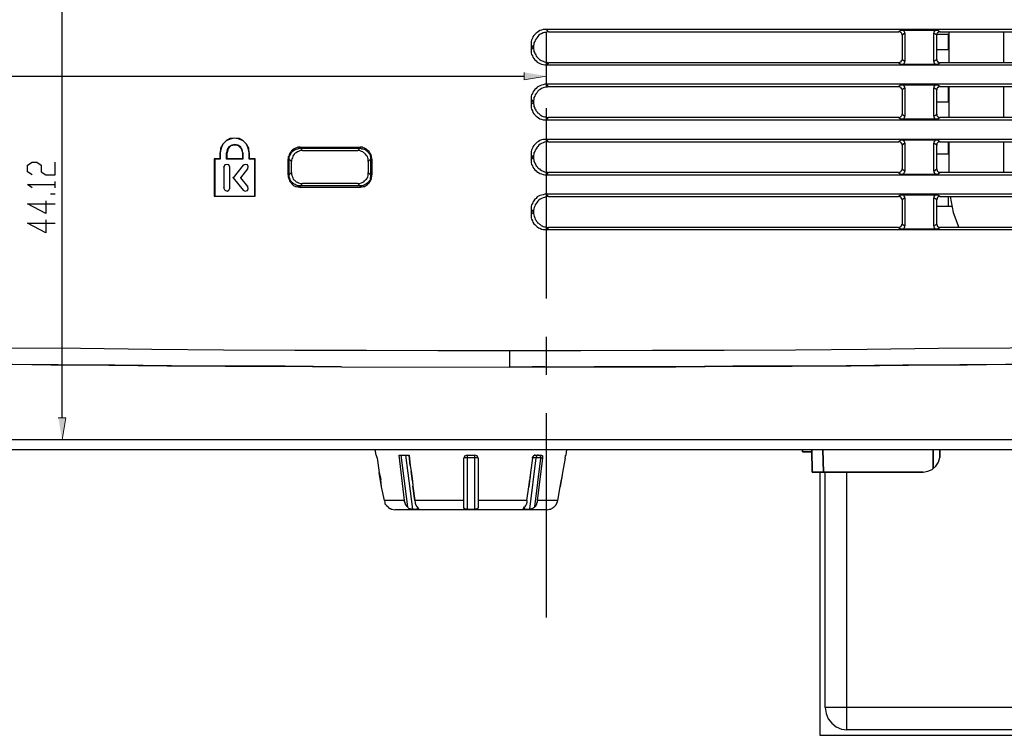
# Model space of a CAD drawing. Units: inches. Extents: x -2049 to 3731, y -2296 to 3484.
# Drawn here: x 444 to 535, y 201 to 267 of the extents above; entities that cross this region are included whole.
import ezdxf

# ---------------------------------------------------------------- set-up
doc = ezdxf.new("R2010")
doc.units = ezdxf.units.IN
doc.header["$MEASUREMENT"] = 0
doc.layers.add('Layer 1', color=7, linetype='Continuous')

msp = doc.modelspace()

# ---------------------------------------------------------------- hatches: boundary and pattern name
at = {"layer": 'Layer 1', "true_color": 0xffffff}
for points in [[(490.439, 262.484), (490.439, 261.806), (492.472, 262.145)], [(447.556, 230.692), (448.233, 230.692), (447.895, 228.66)]]:
    msp.add_hatch(color=7, dxfattribs=at).paths.add_polyline_path(points)

# ---------------------------------------------------------------- linework, layer by layer
at = {"layer": 'Layer 1', "color": 7, "lineweight": 25, "true_color": 0xffffff}
for points in [[(447.895, 230.692), (447.895, 271.247)], [(492.472, 266.421), (492.175, 266.421), (492.048, 266.379), (491.879, 266.337), (491.752, 266.251), (491.625, 266.167), (491.54, 266.082), (491.413, 265.956), (491.329, 265.871), (491.244, 265.744), (491.202, 265.617), (491.117, 265.448), (491.074, 265.32), (491.074, 265.024)], [(492.683, 266.21), (492.556, 266.21), (492.429, 266.167), (492.303, 266.167), (492.175, 266.125), (492.048, 266.04), (491.921, 265.998), (491.794, 265.913), (491.71, 265.786), (491.625, 265.701), (491.54, 265.575), (491.456, 265.448), (491.413, 265.32), (491.329, 265.194), (491.329, 265.067), (491.286, 264.939), (491.286, 264.813)], [(598.178, 266.421), (492.472, 266.421)], [(492.472, 266.421), (492.683, 266.21)], [(492.472, 266.21), (492.472, 262.696)], [(492.683, 266.21), (524.941, 266.21)], [(525.153, 266.379), (524.941, 266.21)], [(525.238, 265.913), (525.238, 265.956), (525.195, 266.04), (525.195, 266.082), (525.153, 266.125), (525.11, 266.167), (525.026, 266.21), (524.941, 266.21)], [(525.153, 266.379), (528.455, 266.379)], [(525.492, 266.082), (525.492, 266.167), (525.449, 266.21), (525.407, 266.251), (525.407, 266.294), (525.322, 266.337), (525.28, 266.379), (525.153, 266.379)], [(525.492, 266.082), (525.238, 265.913)], [(525.238, 265.913), (525.238, 263.67)], [(525.492, 266.082), (525.492, 263.5)], [(528.455, 266.379), (528.328, 266.379), (528.286, 266.337), (528.243, 266.294), (528.201, 266.251), (528.158, 266.21), (528.158, 266.082)], [(528.413, 265.913), (528.158, 266.082)], [(528.158, 263.5), (528.158, 266.082)], [(528.709, 266.21), (528.582, 266.21), (528.54, 266.167), (528.497, 266.125), (528.455, 266.082), (528.413, 266.04), (528.413, 265.913)], [(528.413, 265.998), (529.556, 265.998)], [(528.413, 263.67), (528.413, 265.913)], [(528.709, 266.21), (528.455, 266.379)], [(528.709, 266.21), (561.983, 266.21)], [(529.513, 264.601), (529.513, 265.998)], [(529.556, 263.373), (529.556, 266.21)], [(534.593, 263.373), (534.593, 266.21)], [(491.074, 265.024), (491.286, 264.813)], [(491.074, 265.024), (491.074, 264.558)], [(491.074, 264.558), (491.286, 264.813)], [(491.286, 264.813), (491.286, 264.643), (491.329, 264.516), (491.329, 264.39), (491.413, 264.262), (491.456, 264.178), (491.498, 264.093), (491.54, 263.966), (491.625, 263.924), (491.667, 263.839), (491.752, 263.754), (491.836, 263.67), (491.921, 263.627), (492.006, 263.585), (492.09, 263.543), (492.175, 263.5), (492.303, 263.458), (492.387, 263.415), (492.514, 263.415), (492.599, 263.373), (492.683, 263.373)], [(491.074, 264.558), (491.074, 264.262), (491.117, 264.135), (491.202, 264.009), (491.244, 263.882), (491.329, 263.754), (491.413, 263.627), (491.54, 263.543), (491.625, 263.415), (491.752, 263.373), (491.879, 263.288), (492.048, 263.246), (492.175, 263.204), (492.345, 263.162), (492.472, 263.162)], [(528.413, 264.601), (529.556, 264.601)], [(492.472, 263.162), (492.683, 263.373)], [(492.472, 263.246), (492.472, 261.13)], [(492.472, 263.162), (598.178, 263.162)], [(524.941, 263.373), (492.683, 263.373)], [(524.941, 263.373), (524.983, 263.373), (525.026, 263.415), (525.11, 263.458), (525.153, 263.458), (525.153, 263.543), (525.195, 263.585), (525.238, 263.627), (525.238, 263.67)], [(524.941, 263.373), (525.153, 263.204)], [(525.153, 263.204), (525.238, 263.204), (525.28, 263.246), (525.322, 263.246), (525.407, 263.288), (525.407, 263.331), (525.449, 263.373), (525.492, 263.458), (525.492, 263.5)], [(528.455, 263.204), (525.153, 263.204)], [(525.238, 263.67), (525.492, 263.5)], [(528.158, 263.5), (528.413, 263.67)], [(528.158, 263.5), (528.158, 263.373), (528.201, 263.331), (528.243, 263.288), (528.286, 263.246), (528.328, 263.246), (528.413, 263.204), (528.455, 263.204)], [(528.413, 263.67), (528.413, 263.585), (528.455, 263.543), (528.497, 263.458), (528.54, 263.458), (528.582, 263.415), (528.667, 263.373), (528.709, 263.373)], [(528.455, 263.204), (528.709, 263.373)], [(561.983, 263.373), (528.709, 263.373)], [(367.504, 262.145), (490.439, 262.145)], [(492.472, 261.383), (492.345, 261.383), (492.175, 261.341), (492.048, 261.299), (491.879, 261.257), (491.752, 261.172), (491.625, 261.13), (491.54, 261.002), (491.413, 260.918), (491.329, 260.791), (491.244, 260.664), (491.202, 260.537), (491.117, 260.41), (491.074, 260.283), (491.074, 259.987)], [(492.683, 261.172), (492.556, 261.13), (492.429, 261.13), (492.303, 261.087), (492.175, 261.045), (492.048, 261.002), (491.921, 260.918), (491.794, 260.834), (491.71, 260.748), (491.625, 260.622), (491.54, 260.537), (491.456, 260.41), (491.413, 260.283), (491.329, 260.156), (491.329, 260.029), (491.286, 259.859), (491.286, 259.732)], [(598.178, 261.383), (492.472, 261.383)], [(492.472, 261.383), (492.683, 261.172)], [(492.683, 261.172), (524.941, 261.172)], [(525.153, 261.341), (524.941, 261.172)], [(525.238, 260.876), (525.238, 260.918), (525.195, 260.96), (525.153, 261.002), (525.153, 261.087), (525.11, 261.087), (525.026, 261.13), (524.983, 261.172), (524.941, 261.172)], [(525.153, 261.341), (528.455, 261.341)], [(525.492, 261.045), (525.492, 261.087), (525.449, 261.172), (525.407, 261.215), (525.407, 261.257), (525.322, 261.299), (525.28, 261.299), (525.238, 261.341), (525.153, 261.341)], [(525.492, 261.045), (525.238, 260.876)], [(525.492, 261.045), (525.492, 258.463)], [(528.455, 261.341), (528.413, 261.341), (528.328, 261.299), (528.286, 261.299), (528.243, 261.257), (528.201, 261.215), (528.158, 261.172), (528.158, 261.045)], [(528.413, 260.876), (528.158, 261.045)], [(528.158, 258.463), (528.158, 261.045)], [(528.709, 261.172), (528.667, 261.172), (528.582, 261.13), (528.54, 261.087), (528.497, 261.087), (528.455, 261.002), (528.413, 260.96), (528.413, 260.876)], [(528.709, 261.172), (528.455, 261.341)], [(528.709, 261.172), (561.983, 261.172)], [(529.513, 259.775), (529.513, 261.172)], [(529.556, 258.335), (529.556, 261.172)], [(534.593, 258.335), (534.593, 261.172)], [(525.238, 260.876), (525.238, 258.632)], [(528.413, 258.632), (528.413, 260.876)], [(491.074, 259.987), (491.286, 259.732)], [(491.074, 259.987), (491.074, 259.521)], [(491.074, 259.521), (491.286, 259.732)], [(491.074, 259.521), (491.074, 259.225), (491.117, 259.098), (491.202, 258.928), (491.244, 258.802), (491.329, 258.674), (491.413, 258.589), (491.54, 258.463), (491.625, 258.378), (491.752, 258.293), (491.879, 258.208), (492.048, 258.166), (492.175, 258.124), (492.472, 258.124)], [(491.286, 259.732), (491.286, 259.606), (491.329, 259.478), (491.329, 259.352), (491.413, 259.182), (491.456, 259.098), (491.498, 259.013), (491.54, 258.928), (491.625, 258.844), (491.667, 258.759), (491.752, 258.717), (491.836, 258.632), (491.921, 258.589), (492.006, 258.505), (492.09, 258.463), (492.175, 258.42), (492.303, 258.378), (492.387, 258.378), (492.514, 258.335), (492.683, 258.335)], [(528.413, 259.775), (529.556, 259.775)], [(492.472, 259.182), (492.472, 241.656)], [(492.472, 258.124), (492.683, 258.335)], [(524.941, 258.335), (492.683, 258.335)], [(524.941, 258.335), (525.026, 258.335), (525.068, 258.378), (525.153, 258.42), (525.153, 258.463), (525.195, 258.505), (525.238, 258.589), (525.238, 258.632)], [(524.941, 258.335), (525.153, 258.166)], [(525.153, 258.166), (525.28, 258.166), (525.322, 258.208), (525.407, 258.251), (525.407, 258.293), (525.449, 258.335), (525.492, 258.378), (525.492, 258.463)], [(525.238, 258.632), (525.492, 258.463)], [(528.158, 258.463), (528.413, 258.632)], [(528.158, 258.463), (528.158, 258.335), (528.201, 258.293), (528.243, 258.251), (528.286, 258.208), (528.328, 258.166), (528.455, 258.166)], [(528.413, 258.632), (528.413, 258.505), (528.455, 258.463), (528.497, 258.42), (528.54, 258.378), (528.582, 258.335), (528.709, 258.335)], [(528.455, 258.166), (528.709, 258.335)], [(561.983, 258.335), (528.709, 258.335)], [(492.472, 258.124), (598.178, 258.124)], [(528.455, 258.166), (525.153, 258.166)], [(465.124, 255.076), (465.082, 255.499), (464.87, 255.88), (464.574, 256.177), (464.193, 256.389), (463.812, 256.431), (463.389, 256.389), (463.008, 256.177), (462.711, 255.88), (462.499, 255.499), (462.457, 255.076)], [(465.124, 255.076), (465.04, 255.499), (464.87, 255.88), (464.574, 256.177), (464.193, 256.346), (463.812, 256.431), (463.389, 256.346), (463.008, 256.177), (462.711, 255.88), (462.542, 255.499), (462.457, 255.076)], [(464.532, 255.076), (464.489, 255.372), (464.32, 255.627), (464.066, 255.795), (463.812, 255.838), (463.516, 255.795), (463.262, 255.627), (463.092, 255.372), (463.05, 255.076)], [(464.532, 255.076), (464.405, 255.457), (464.151, 255.711), (463.812, 255.795), (463.431, 255.711), (463.177, 255.457), (463.092, 255.076)], [(492.472, 256.304), (492.175, 256.304), (492.048, 256.261), (491.879, 256.218), (491.752, 256.134), (491.625, 256.05), (491.54, 255.965), (491.413, 255.838), (491.329, 255.753), (491.244, 255.627), (491.202, 255.499), (491.117, 255.33), (491.074, 255.203), (491.074, 254.907)], [(492.683, 256.092), (492.429, 256.092), (492.303, 256.05), (492.175, 256.007), (492.048, 255.922), (491.921, 255.88), (491.794, 255.795), (491.71, 255.669), (491.625, 255.584), (491.54, 255.457), (491.456, 255.33), (491.413, 255.203), (491.329, 255.076), (491.329, 254.949), (491.286, 254.822), (491.286, 254.695)], [(598.178, 256.304), (492.472, 256.304)], [(492.472, 256.304), (492.683, 256.092)], [(492.683, 256.092), (524.941, 256.092)], [(525.153, 256.261), (524.941, 256.092)], [(525.238, 255.795), (525.238, 255.838), (525.195, 255.922), (525.153, 255.965), (525.153, 256.007), (525.068, 256.05), (525.026, 256.092), (524.941, 256.092)], [(525.153, 256.261), (528.455, 256.261)], [(525.492, 255.965), (525.492, 256.05), (525.449, 256.092), (525.407, 256.134), (525.407, 256.177), (525.322, 256.218), (525.28, 256.261), (525.153, 256.261)], [(525.492, 255.965), (525.238, 255.795)], [(525.238, 255.795), (525.238, 253.594)], [(525.492, 255.965), (525.492, 253.382)], [(528.455, 256.261), (528.328, 256.261), (528.286, 256.218), (528.243, 256.177), (528.201, 256.134), (528.158, 256.092), (528.158, 255.965)], [(528.413, 255.795), (528.158, 255.965)], [(528.158, 253.382), (528.158, 255.965)], [(528.709, 256.092), (528.582, 256.092), (528.54, 256.05), (528.497, 256.007), (528.455, 255.965), (528.413, 255.922), (528.413, 255.795)], [(528.413, 253.594), (528.413, 255.795)], [(528.709, 256.092), (528.455, 256.261)], [(528.709, 256.092), (561.983, 256.092)], [(529.513, 254.991), (529.513, 256.092)], [(529.556, 253.255), (529.556, 256.092)], [(534.593, 253.255), (534.593, 256.092)], [(462.457, 255.076), (462.457, 255.119)], [(462.457, 254.526), (462.457, 255.076), (462.457, 254.484)], [(463.092, 255.076), (463.05, 255.076)], [(463.05, 254.484), (463.05, 255.076)], [(463.092, 254.526), (463.092, 255.076)], [(464.532, 255.076), (464.532, 255.119)], [(464.532, 254.526), (464.532, 255.076), (464.532, 254.484)], [(465.124, 255.076), (465.124, 255.119)], [(465.124, 254.484), (465.124, 255.076), (465.124, 254.526)], [(469.823, 255.584), (469.612, 255.584), (469.484, 255.542), (469.4, 255.499), (469.273, 255.457), (469.189, 255.414), (469.103, 255.33), (469.019, 255.246), (468.977, 255.203), (468.892, 255.076), (468.85, 254.991), (468.807, 254.907), (468.765, 254.78), (468.723, 254.695), (468.723, 254.484)], [(468.807, 254.484), (468.807, 254.652), (468.85, 254.78), (468.892, 254.865), (468.934, 254.949), (468.977, 255.034), (469.019, 255.119), (469.103, 255.203), (469.189, 255.246), (469.273, 255.33), (469.358, 255.372), (469.442, 255.414), (469.527, 255.457), (469.612, 255.457), (469.696, 255.499), (469.823, 255.499)], [(470.035, 255.288), (469.908, 255.288), (469.781, 255.246), (469.654, 255.203), (469.569, 255.16), (469.442, 255.076), (469.358, 255.034), (469.273, 254.949), (469.189, 254.822), (469.146, 254.737), (469.103, 254.61), (469.061, 254.526), (469.019, 254.399), (469.019, 254.272)], [(469.823, 255.584), (475.327, 255.584)], [(469.823, 255.499), (469.823, 255.584)], [(469.823, 255.499), (475.327, 255.499)], [(469.823, 255.499), (470.035, 255.288)], [(470.035, 255.288), (475.115, 255.288)], [(475.327, 255.499), (475.115, 255.288)], [(476.088, 254.272), (476.088, 254.526), (476.047, 254.61), (476.004, 254.737), (475.919, 254.822), (475.834, 254.949), (475.75, 255.034), (475.665, 255.076), (475.581, 255.16), (475.454, 255.203), (475.327, 255.246), (475.2, 255.288), (475.115, 255.288)], [(475.327, 255.584), (475.327, 255.499)], [(476.427, 254.484), (476.427, 254.568), (476.385, 254.695), (476.385, 254.78), (476.342, 254.907), (476.3, 254.991), (476.216, 255.076), (476.173, 255.203), (476.088, 255.246), (476.004, 255.33), (475.919, 255.414), (475.834, 255.457), (475.75, 255.499), (475.623, 255.542), (475.538, 255.584), (475.327, 255.584)], [(475.327, 255.499), (475.411, 255.499), (475.496, 255.457), (475.581, 255.457), (475.708, 255.414), (475.793, 255.372), (475.877, 255.33), (475.962, 255.246), (476.047, 255.203), (476.088, 255.119), (476.131, 255.034), (476.216, 254.949), (476.258, 254.865), (476.258, 254.78), (476.3, 254.652), (476.3, 254.484)], [(491.074, 254.907), (491.286, 254.695)], [(491.074, 254.907), (491.074, 254.441)], [(491.074, 254.441), (491.286, 254.695)], [(491.286, 254.695), (491.286, 254.568), (491.329, 254.399), (491.329, 254.272), (491.413, 254.145), (491.456, 254.06), (491.498, 253.976), (491.54, 253.89), (491.625, 253.806), (491.667, 253.721), (491.752, 253.637), (491.836, 253.594), (491.921, 253.509), (492.006, 253.467), (492.09, 253.425), (492.175, 253.382), (492.303, 253.34), (492.387, 253.298), (492.599, 253.298), (492.683, 253.255)], [(528.413, 254.991), (529.556, 254.991)], [(445.143, 253.043), (444.72, 253.34), (444.72, 253.933), (445.143, 254.229), (445.566, 254.229), (445.989, 253.933), (445.989, 253.34), (446.413, 253.043), (447.26, 253.043), (447.26, 254.229)], [(462.457, 254.526), (461.907, 254.526)], [(461.907, 254.526), (461.95, 254.484)], [(461.907, 254.526), (461.907, 251.097)], [(462.457, 254.484), (461.95, 254.484)], [(461.95, 254.484), (461.95, 251.097)], [(462.457, 254.526), (462.457, 254.484)], [(463.346, 253.764), (463.262, 253.976), (463.092, 254.018), (462.881, 253.976), (462.796, 253.764)], [(462.796, 253.764), (462.796, 253.806)], [(463.092, 254.526), (463.05, 254.484)], [(464.532, 254.484), (463.05, 254.484)], [(464.532, 254.526), (463.092, 254.526)], [(464.574, 253.933), (463.642, 252.79)], [(464.532, 254.526), (464.532, 254.484)], [(464.997, 253.594), (465.04, 253.806), (464.955, 253.976), (464.743, 254.018), (464.574, 253.933)], [(464.574, 253.933), (464.574, 253.976)], [(465.675, 254.526), (465.124, 254.526)], [(465.124, 254.526), (465.124, 254.484)], [(465.632, 254.484), (465.124, 254.484)], [(465.675, 254.526), (465.632, 254.484)], [(465.632, 251.097), (465.632, 254.484)], [(465.675, 251.097), (465.675, 254.526)], [(468.723, 254.484), (468.807, 254.484)], [(468.723, 253.043), (468.723, 254.484)], [(468.807, 254.484), (469.019, 254.272)], [(468.807, 253.043), (468.807, 254.484)], [(469.019, 253.255), (469.019, 254.272)], [(476.3, 254.484), (476.088, 254.272)], [(476.088, 254.272), (476.088, 253.255)], [(476.3, 254.484), (476.427, 254.484)], [(476.3, 254.484), (476.3, 253.043)], [(476.427, 254.484), (476.427, 253.043)], [(491.074, 254.441), (491.074, 254.187), (491.117, 254.018), (491.202, 253.89), (491.244, 253.764), (491.329, 253.637), (491.413, 253.509), (491.54, 253.425), (491.625, 253.298), (491.752, 253.255), (491.879, 253.171), (492.048, 253.129), (492.175, 253.086), (492.345, 253.043), (492.472, 253.043)], [(462.796, 253.764), (462.796, 251.816)], [(463.346, 253.764), (463.389, 253.764)], [(463.346, 251.816), (463.346, 253.764)], [(464.362, 252.79), (464.997, 253.594)], [(464.997, 253.594), (464.997, 253.637)], [(468.807, 253.043), (468.723, 253.043)], [(468.723, 253.043), (468.723, 252.832), (468.765, 252.706), (468.807, 252.62), (468.85, 252.494), (468.892, 252.409), (468.977, 252.324), (469.019, 252.239), (469.103, 252.155), (469.189, 252.113), (469.273, 252.028), (469.4, 251.985), (469.484, 251.985), (469.612, 251.943), (469.696, 251.943), (469.823, 251.9)], [(468.807, 253.043), (469.019, 253.255)], [(469.823, 252.028), (469.612, 252.028), (469.527, 252.071), (469.442, 252.113), (469.358, 252.155), (469.273, 252.197), (469.189, 252.239), (469.103, 252.324), (469.019, 252.367), (468.977, 252.452), (468.934, 252.536), (468.892, 252.663), (468.85, 252.747), (468.807, 252.832), (468.807, 253.043)], [(469.019, 253.255), (469.019, 253.129), (469.061, 253.001), (469.103, 252.875), (469.146, 252.79), (469.189, 252.663), (469.273, 252.578), (469.358, 252.494), (469.442, 252.409), (469.569, 252.367), (469.654, 252.324), (469.781, 252.282), (469.908, 252.239), (470.035, 252.239)], [(475.115, 252.239), (475.2, 252.239), (475.327, 252.282), (475.454, 252.324), (475.581, 252.367), (475.665, 252.409), (475.75, 252.494), (475.834, 252.578), (475.919, 252.663), (476.004, 252.79), (476.047, 252.875), (476.088, 253.001), (476.088, 253.255)], [(475.327, 251.9), (475.411, 251.943), (475.538, 251.943), (475.623, 251.985), (475.75, 251.985), (475.834, 252.028), (475.919, 252.113), (476.004, 252.155), (476.088, 252.239), (476.173, 252.324), (476.216, 252.409), (476.3, 252.494), (476.342, 252.62), (476.385, 252.706), (476.385, 252.832), (476.427, 252.917), (476.427, 253.043)], [(476.3, 253.043), (476.3, 252.832), (476.258, 252.747), (476.258, 252.663), (476.216, 252.536), (476.131, 252.452), (476.088, 252.367), (476.047, 252.324), (475.962, 252.239), (475.877, 252.197), (475.793, 252.155), (475.708, 252.113), (475.623, 252.071), (475.496, 252.028), (475.327, 252.028)], [(476.3, 253.043), (476.088, 253.255)], [(476.427, 253.043), (476.3, 253.043)], [(492.472, 253.043), (492.683, 253.255)], [(492.472, 253.043), (598.178, 253.043)], [(524.899, 253.255), (492.683, 253.255)], [(524.899, 253.255), (524.983, 253.298), (525.026, 253.298), (525.068, 253.34), (525.153, 253.382), (525.153, 253.425), (525.195, 253.467), (525.238, 253.509), (525.238, 253.594)], [(524.899, 253.255), (525.153, 253.086)], [(525.153, 253.086), (525.238, 253.086), (525.28, 253.129), (525.322, 253.129), (525.407, 253.171), (525.407, 253.214), (525.449, 253.298), (525.492, 253.34), (525.492, 253.382)], [(528.455, 253.086), (525.153, 253.086)], [(525.238, 253.594), (525.492, 253.382)], [(528.158, 253.382), (528.413, 253.594)], [(528.158, 253.382), (528.158, 253.298), (528.201, 253.214), (528.243, 253.171), (528.286, 253.129), (528.328, 253.129), (528.413, 253.086), (528.455, 253.086)], [(528.413, 253.594), (528.413, 253.509), (528.455, 253.467), (528.455, 253.425), (528.497, 253.382), (528.54, 253.34), (528.582, 253.298), (528.667, 253.298), (528.709, 253.255)], [(528.455, 253.086), (528.709, 253.255)], [(561.983, 253.255), (528.709, 253.255)], [(445.143, 251.859), (444.72, 252.155), (447.26, 252.155)], [(447.26, 251.859), (447.26, 252.452)], [(463.642, 252.79), (463.642, 252.832)], [(463.642, 252.79), (464.574, 251.647)], [(464.362, 252.79), (464.362, 252.832)], [(464.997, 251.985), (464.362, 252.79)], [(464.574, 251.647), (464.743, 251.562), (464.955, 251.605), (465.04, 251.774), (464.997, 251.985)], [(464.997, 251.985), (464.997, 252.028)], [(469.823, 252.028), (470.035, 252.239)], [(475.327, 252.028), (469.823, 252.028)], [(469.823, 251.9), (469.823, 252.028)], [(475.115, 252.239), (470.035, 252.239)], [(475.327, 252.028), (475.115, 252.239)], [(475.327, 252.028), (475.327, 251.9)], [(447.26, 251.266), (446.836, 251.266)], [(461.907, 251.097), (465.675, 251.097)], [(461.907, 251.097), (461.95, 251.097)], [(461.95, 251.097), (465.632, 251.097)], [(462.796, 251.816), (462.796, 251.859)], [(462.796, 251.816), (462.881, 251.647), (463.092, 251.562), (463.262, 251.647), (463.346, 251.816)], [(463.346, 251.816), (463.389, 251.816)], [(464.574, 251.647), (464.574, 251.689)], [(465.675, 251.097), (465.632, 251.097)], [(475.327, 251.9), (469.823, 251.9)], [(492.472, 251.266), (492.345, 251.266), (492.175, 251.224), (492.048, 251.181), (491.879, 251.139), (491.752, 251.097), (491.625, 251.012), (491.54, 250.885), (491.413, 250.801), (491.329, 250.673), (491.244, 250.546), (491.202, 250.419), (491.117, 250.292), (491.074, 250.165), (491.074, 249.869)], [(598.178, 251.266), (492.472, 251.266)], [(492.472, 251.266), (492.683, 251.054)], [(525.153, 251.224), (524.899, 251.054)], [(525.153, 251.224), (528.455, 251.224)], [(525.492, 250.927), (525.492, 250.97), (525.449, 251.054), (525.407, 251.097), (525.407, 251.139), (525.322, 251.181), (525.28, 251.181), (525.238, 251.224), (525.153, 251.224)], [(528.455, 251.224), (528.413, 251.224), (528.328, 251.181), (528.286, 251.181), (528.243, 251.139), (528.201, 251.097), (528.158, 251.054), (528.158, 250.927)], [(528.709, 251.054), (528.455, 251.224)], [(446.413, 250.673), (446.413, 249.487), (444.72, 250.377), (447.26, 250.377)], [(492.683, 251.054), (492.556, 251.054), (492.429, 251.012), (492.303, 250.97), (492.175, 250.927), (492.048, 250.885), (491.921, 250.801), (491.794, 250.715), (491.71, 250.631), (491.625, 250.546), (491.54, 250.419), (491.456, 250.292), (491.413, 250.165), (491.371, 250.039), (491.329, 249.911), (491.286, 249.784), (491.286, 249.615)], [(492.683, 251.054), (524.899, 251.054)], [(525.238, 250.758), (525.195, 250.801), (525.195, 250.842), (525.153, 250.927), (525.153, 250.97), (525.068, 251.012), (525.026, 251.012), (524.983, 251.054), (524.899, 251.054)], [(525.492, 250.927), (525.238, 250.758)], [(525.238, 250.758), (525.238, 248.514)], [(525.492, 250.927), (525.492, 248.345)], [(528.413, 250.758), (528.158, 250.927)], [(528.158, 248.345), (528.158, 250.927)], [(528.709, 251.054), (528.667, 251.054), (528.582, 251.012), (528.54, 251.012), (528.497, 250.97), (528.455, 250.927), (528.455, 250.842), (528.413, 250.801), (528.413, 250.758)], [(528.413, 248.514), (528.413, 250.758)], [(528.413, 250.165), (529.81, 250.165)], [(528.709, 251.054), (561.983, 251.054)], [(529.513, 250.165), (529.513, 251.054)], [(529.64, 251.054), (529.936, 249.572), (530.444, 248.218)], [(491.074, 249.869), (491.286, 249.615)], [(491.074, 249.869), (491.074, 249.403)], [(491.074, 249.403), (491.286, 249.615)], [(491.074, 249.403), (491.074, 249.107), (491.117, 248.98), (491.202, 248.811), (491.244, 248.684), (491.329, 248.557), (491.413, 248.473), (491.54, 248.345), (491.625, 248.26), (491.752, 248.176), (491.879, 248.134), (492.048, 248.049), (492.175, 248.006), (492.472, 248.006)], [(491.286, 249.615), (491.286, 249.487), (491.329, 249.361), (491.371, 249.234), (491.413, 249.107), (491.456, 248.98), (491.498, 248.896), (491.54, 248.811), (491.625, 248.726), (491.667, 248.641), (491.752, 248.599), (491.836, 248.514), (491.921, 248.473), (492.006, 248.387), (492.09, 248.345), (492.175, 248.302), (492.303, 248.26), (492.387, 248.26), (492.514, 248.218), (492.683, 248.218)], [(446.413, 248.896), (446.413, 247.71), (444.72, 248.599), (447.26, 248.599)], [(524.899, 248.218), (524.983, 248.218), (525.026, 248.26), (525.068, 248.26), (525.153, 248.302), (525.153, 248.345), (525.195, 248.387), (525.195, 248.473), (525.238, 248.514)], [(525.153, 248.049), (525.28, 248.049), (525.322, 248.091), (525.407, 248.134), (525.407, 248.176), (525.449, 248.218), (525.492, 248.26), (525.492, 248.345)], [(525.238, 248.514), (525.492, 248.345)], [(528.158, 248.345), (528.413, 248.514)], [(528.158, 248.345), (528.158, 248.218), (528.201, 248.176), (528.243, 248.134), (528.286, 248.091), (528.328, 248.049), (528.455, 248.049)], [(528.413, 248.514), (528.413, 248.473), (528.455, 248.387), (528.455, 248.345), (528.497, 248.302), (528.54, 248.26), (528.582, 248.26), (528.667, 248.218), (528.709, 248.218)], [(492.472, 248.006), (492.683, 248.218)], [(492.472, 248.006), (598.178, 248.006)], [(524.899, 248.218), (492.683, 248.218)], [(524.899, 248.218), (525.153, 248.049)], [(528.455, 248.049), (525.153, 248.049)], [(528.455, 248.049), (528.709, 248.218)], [(561.983, 248.218), (528.709, 248.218)], [(383.76, 238.27), (385.411, 238.227), (387.062, 238.143), (388.713, 238.058), (390.364, 238.015), (392.015, 237.973), (393.623, 237.931), (396.925, 237.846), (400.227, 237.762), (403.529, 237.719), (410.091, 237.592), (416.695, 237.465), (423.257, 237.381), (429.861, 237.296), (436.422, 237.211), (442.984, 237.126), (449.588, 237.084), (456.149, 237), (462.754, 236.958), (469.316, 236.915), (475.919, 236.915), (482.481, 236.872), (489.085, 236.872)], [(489.085, 236.872), (495.647, 236.872), (502.251, 236.915), (508.855, 236.915), (515.416, 236.958), (522.02, 237), (528.582, 237.084), (535.185, 237.126), (541.748, 237.211), (548.352, 237.296), (554.955, 237.381), (561.517, 237.465), (568.121, 237.592), (574.683, 237.719), (577.985, 237.762), (581.287, 237.846), (584.589, 237.931), (586.197, 237.973), (587.849, 238.015), (589.499, 238.1), (591.15, 238.143), (592.801, 238.227), (594.452, 238.27)], [(492.472, 238.143), (492.472, 234.629)], [(489.085, 236.872), (489.085, 235.349)], [(504.41, 235.391), (509.786, 235.434), (515.12, 235.434), (520.496, 235.476), (525.83, 235.518), (531.206, 235.56), (536.54, 235.645), (541.917, 235.687), (547.251, 235.772), (552.627, 235.815), (558.004, 235.899), (563.338, 235.983), (568.714, 236.068), (574.048, 236.153), (576.714, 236.238), (579.425, 236.28), (582.091, 236.322), (584.758, 236.407), (587.425, 236.492), (590.134, 236.576)], [(587.933, 236.492), (585.308, 236.407), (582.726, 236.364), (580.102, 236.28), (577.477, 236.238), (574.894, 236.153), (572.269, 236.111), (567.063, 236.026), (561.814, 235.941), (556.606, 235.857), (546.193, 235.73), (535.736, 235.602), (530.529, 235.56), (525.28, 235.518), (520.073, 235.476), (514.866, 235.434), (509.659, 235.434), (504.41, 235.391)], [(441.545, 235.645), (446.879, 235.56), (452.213, 235.518), (457.589, 235.476), (462.923, 235.434), (468.257, 235.434), (473.634, 235.391), (468.426, 235.434), (463.219, 235.434), (457.97, 235.476), (452.763, 235.518), (447.556, 235.56), (442.349, 235.602)], [(473.634, 235.391), (489.085, 235.349)], [(489.085, 235.349), (504.41, 235.391)], [(492.345, 235.391), (491.159, 235.391), (490.228, 235.349), (489.085, 235.349)], [(492.345, 235.391), (493.276, 235.391)], [(493.276, 235.391), (496.874, 235.391)], [(504.41, 235.391), (496.874, 235.391)], [(492.472, 231.115), (492.472, 212.319)], [(582.98, 228.66), (395.19, 228.66)], [(484.809, 228.66), (446.879, 228.66)], [(392.438, 227.771), (585.732, 227.771)], [(476.809, 227.263), (476.723, 227.771)], [(494.292, 227.263), (494.377, 227.771)], [(476.809, 227.263), (476.809, 227.305)], [(476.809, 227.263), (476.809, 227.22), (476.851, 227.136), (476.893, 226.967)], [(476.893, 226.967), (477.105, 225.654)], [(478.925, 227.263), (479.856, 227.263)], [(479.433, 223.072), (478.925, 227.263)], [(479.094, 227.263), (479.687, 222.479)], [(479.518, 227.263), (480.152, 222.268)], [(485.19, 227.263), (484.979, 227.178), (484.894, 226.967)], [(485.19, 227.009), (484.894, 227.009), (484.894, 226.967)], [(484.894, 222.479), (484.894, 226.967)], [(485.19, 227.263), (485.91, 227.263)], [(485.19, 227.263), (485.19, 222.268)], [(485.91, 227.009), (485.19, 227.009)], [(485.91, 222.268), (485.91, 227.263)], [(486.206, 226.967), (486.122, 227.178), (485.91, 227.263)], [(486.206, 226.967), (486.164, 227.009), (485.91, 227.009)], [(486.206, 226.967), (486.206, 222.479)], [(490.948, 222.268), (491.54, 227.009)], [(491.202, 226.967), (491.032, 225.654), (490.948, 225.019)], [(491.202, 226.967), (491.202, 227.052), (491.244, 227.094), (491.244, 227.136), (491.286, 227.136), (491.286, 227.178), (491.329, 227.22), (491.371, 227.22)], [(491.54, 227.009), (491.202, 227.009)], [(491.371, 227.22), (491.413, 227.263), (491.456, 227.263)], [(491.413, 227.263), (491.413, 227.305)], [(491.413, 222.479), (491.964, 226.967)], [(492.133, 226.967), (491.625, 223.072), (491.625, 222.903), (491.583, 222.818), (491.583, 222.733), (491.54, 222.649), (491.498, 222.606), (491.456, 222.521), (491.413, 222.479)], [(491.456, 227.263), (491.964, 227.263)], [(491.752, 227.263), (491.667, 227.263), (491.625, 227.22), (491.583, 227.178), (491.583, 227.136), (491.54, 227.094), (491.54, 227.009)], [(491.964, 226.967), (491.879, 227.009), (491.54, 227.009)], [(491.752, 227.263), (491.836, 227.263), (491.879, 227.22), (491.921, 227.178), (491.921, 227.136), (491.964, 227.094), (491.964, 226.967)], [(491.964, 227.263), (492.048, 227.263), (492.09, 227.22), (492.133, 227.178), (492.133, 226.967)], [(492.133, 226.967), (491.964, 226.967)], [(494.207, 226.967), (493.953, 225.654), (493.869, 225.019)], [(494.207, 226.967), (494.207, 227.052), (494.249, 227.136), (494.249, 227.178)], [(494.249, 227.178), (494.249, 227.22), (494.292, 227.263)], [(494.292, 227.263), (494.292, 227.305)], [(527.177, 225.693), (527.588, 225.775), (527.998, 225.939), (528.327, 226.226), (528.573, 226.595), (528.696, 227.048)], [(527.177, 225.693), (527.588, 225.775), (527.998, 225.939), (528.327, 226.226), (528.573, 226.595), (528.696, 227.048)], [(479.941, 226.29), (480.026, 225.781)], [(517.651, 225.693), (517.651, 201.465)], [(518.143, 204.011), (518.143, 225.693)], [(520.155, 201.96), (520.155, 225.693)], [(477.316, 224.342), (477.105, 225.654), (477.232, 225.019)], [(477.57, 223.072), (477.316, 224.342), (477.232, 225.019)], [(480.152, 224.85), (480.195, 224.384)], [(491.032, 225.654), (490.863, 224.342), (490.948, 225.019)], [(493.953, 225.654), (493.742, 224.342), (493.869, 225.019)], [(490.693, 223.072), (490.863, 224.342)], [(493.53, 223.072), (493.742, 224.342)], [(479.433, 223.072), (477.57, 223.072)], [(477.57, 223.072), (477.613, 222.903)], [(479.687, 222.479), (479.645, 222.521), (479.602, 222.606), (479.56, 222.649), (479.518, 222.733), (479.475, 222.818), (479.475, 222.903), (479.433, 222.987), (479.433, 223.072)], [(484.894, 223.072), (480.364, 223.072)], [(480.364, 223.072), (480.407, 222.903), (480.407, 222.818), (480.449, 222.733)], [(490.693, 223.072), (486.206, 223.072)], [(490.693, 223.072), (490.693, 222.86), (490.651, 222.818), (490.651, 222.733)], [(493.53, 223.072), (491.625, 223.072)], [(493.488, 222.903), (493.53, 223.072)], [(477.613, 222.903), (477.613, 222.86)], [(477.613, 222.86), (477.655, 222.818)], [(477.739, 222.649), (477.697, 222.691), (477.655, 222.733), (477.655, 222.818)], [(477.909, 222.479), (477.824, 222.521), (477.782, 222.606), (477.739, 222.649)], [(477.909, 222.479), (477.909, 222.437), (477.951, 222.394), (477.993, 222.394)], [(477.993, 222.394), (478.036, 222.352), (478.078, 222.352)], [(478.163, 222.31), (478.121, 222.31), (478.078, 222.352)], [(478.163, 222.31), (478.206, 222.268)], [(478.206, 222.268), (478.206, 222.31)], [(478.206, 222.268), (478.247, 222.268)], [(478.247, 222.268), (478.247, 222.31)], [(478.247, 222.268), (478.544, 222.225)], [(492.556, 222.225), (478.544, 222.225)], [(480.152, 222.268), (480.026, 222.268), (479.941, 222.31), (479.899, 222.31), (479.814, 222.352), (479.772, 222.394), (479.729, 222.437), (479.687, 222.479)], [(480.152, 222.268), (480.618, 222.268)], [(480.449, 222.733), (480.449, 222.691)], [(480.449, 222.691), (480.491, 222.649)], [(480.491, 222.649), (480.491, 222.606)], [(480.491, 222.606), (480.534, 222.564)], [(480.534, 222.564), (480.575, 222.521), (480.618, 222.479)], [(480.618, 222.479), (480.661, 222.394), (480.703, 222.352), (480.703, 222.31)], [(480.618, 222.268), (480.618, 222.437)], [(480.703, 222.31), (480.703, 222.268), (480.618, 222.268)], [(480.661, 222.394), (480.661, 222.437)], [(485.19, 222.268), (485.021, 222.268), (484.979, 222.31), (484.936, 222.31), (484.936, 222.352), (484.894, 222.352), (484.894, 222.479)], [(485.19, 222.268), (485.91, 222.268)], [(486.206, 222.479), (486.206, 222.394), (486.164, 222.394), (486.164, 222.352), (486.122, 222.31), (486.079, 222.31), (486.037, 222.268), (485.91, 222.268)], [(490.355, 222.31), (490.397, 222.352), (490.397, 222.394), (490.482, 222.479)], [(490.439, 222.268), (490.355, 222.268), (490.355, 222.31)], [(490.397, 222.394), (490.397, 222.437)], [(490.482, 222.437), (490.439, 222.268)], [(490.439, 222.268), (490.948, 222.268)], [(490.524, 222.564), (490.524, 222.521), (490.482, 222.479)], [(490.524, 222.564), (490.567, 222.606)], [(490.567, 222.606), (490.609, 222.649)], [(490.609, 222.691), (490.651, 222.733)], [(490.609, 222.649), (490.609, 222.691)], [(491.413, 222.479), (491.371, 222.437), (491.329, 222.394), (491.244, 222.352), (491.202, 222.31), (491.117, 222.31), (491.074, 222.268), (490.948, 222.268)], [(492.556, 222.225), (492.81, 222.268)], [(492.81, 222.268), (492.81, 222.31)], [(492.81, 222.268), (492.895, 222.268)], [(492.895, 222.31), (492.937, 222.31)], [(492.895, 222.268), (492.895, 222.31)], [(492.937, 222.31), (492.98, 222.352)], [(493.191, 222.479), (493.149, 222.437), (493.106, 222.437), (493.064, 222.394), (493.022, 222.352), (492.98, 222.352)], [(493.191, 222.479), (493.233, 222.521), (493.319, 222.606), (493.36, 222.649)], [(493.36, 222.649), (493.36, 222.691), (493.403, 222.733), (493.445, 222.818)], [(493.445, 222.86), (493.488, 222.903)], [(493.445, 222.818), (493.445, 222.86)], [(595.221, 204.011), (518.143, 204.011)], [(518.143, 204.011), (518.225, 203.477), (518.431, 202.985), (518.759, 202.574), (519.17, 202.243), (519.663, 202.037), (520.155, 201.96)], [(517.651, 201.465), (554.155, 201.465)], [(593.208, 201.96), (520.155, 201.96)]]:
    msp.add_lwpolyline(points, dxfattribs=at)
at = {"layer": 'Layer 1', "lineweight": 0}
for points in [[(490.439, 262.484), (490.439, 261.806), (492.472, 262.145)], [(447.556, 230.692), (448.233, 230.692), (447.895, 228.66)]]:
    msp.add_lwpolyline(points, dxfattribs=at)
at = {"layer": 'Layer 1', "color": 7, "lineweight": 25, "true_color": 0xffffff}
for points in [[(516.049, 227.745), (516.049, 227.745), (516.049, 227.541), (516.049, 227.541), (516.049, 227.541), (516.049, 227.745), (516.049, 227.745)], [(516.911, 227.541), (516.911, 227.541), (516.049, 227.541), (516.049, 227.541), (516.049, 227.541), (516.911, 227.541), (516.911, 227.541)], [(516.952, 225.693), (516.952, 225.693), (516.911, 227.745), (516.911, 227.745), (516.911, 227.745), (516.952, 225.693), (516.952, 225.693)], [(517.979, 225.693), (517.979, 225.693), (517.938, 227.745), (517.938, 227.745), (517.938, 227.745), (517.979, 225.693), (517.979, 225.693)], [(528.08, 226.021), (528.08, 226.021), (528.08, 227.745), (528.08, 227.745), (528.08, 227.745), (528.08, 226.021), (528.08, 226.021)], [(528.696, 227.745), (528.696, 227.745), (528.696, 227.048), (528.696, 227.048), (528.696, 227.048), (528.696, 227.745), (528.696, 227.745)], [(479.856, 227.263), (479.856, 227.263), (479.941, 226.29), (479.941, 226.29), (479.941, 226.29), (479.856, 227.263), (479.856, 227.263)], [(480.026, 225.781), (480.026, 225.781), (480.152, 224.85), (480.152, 224.85), (480.152, 224.85), (480.026, 225.781), (480.026, 225.781)], [(527.177, 225.693), (527.177, 225.693), (516.952, 225.693), (516.952, 225.693), (516.952, 225.693), (527.177, 225.693), (527.177, 225.693)], [(480.195, 224.384), (480.195, 224.384), (480.364, 223.072), (480.364, 223.072), (480.364, 223.072), (480.195, 224.384), (480.195, 224.384)]]:
    msp.add_open_spline(points, degree=3, knots=[0, 0, 0, 0, 1, 1, 1, 2, 2, 2, 2], dxfattribs=at)

doc.saveas('drawing.dxf')
